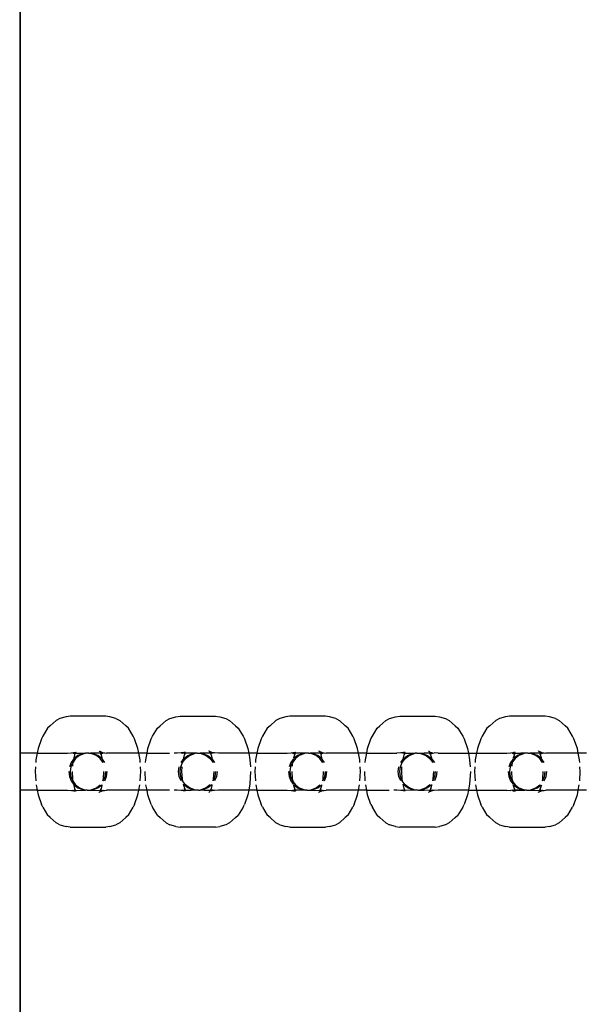
# Model space of a CAD drawing. Extents: x -337 to 393, y -643 to 597.
# Drawn here: x 175 to 184, y -383 to -366 of the extents above; entities that cross this region are included whole.
import ezdxf

# ---------------------------------------------------------------- set-up
doc = ezdxf.new("R2010")
doc.units = 0
doc.layers.get('0').update_dxf_attribs({"linetype": 'CONTINUOUS'})

msp = doc.modelspace()

# ---------------------------------------------------------------- linework, layer by layer
for p, q in [((174.693, -288.355), (174.693, -378.72)), ((174.701, -288.355), (174.701, -378.72)), ((175.488, -378.098), (175.384, -378.128)), ((175.56, -378.088), (175.488, -378.098)), ((176.168, -378.088), (175.56, -378.088)), ((176.241, -378.098), (176.168, -378.088)), ((176.345, -378.128), (176.241, -378.098)), ((177.269, -378.128), (177.372, -378.098)), ((177.372, -378.098), (177.445, -378.088)), ((177.445, -378.088), (178.053, -378.088)), ((178.053, -378.088), (178.125, -378.098)), ((178.125, -378.098), (178.229, -378.128)), ((179.257, -378.098), (179.153, -378.128)), ((179.329, -378.088), (179.257, -378.098)), ((179.937, -378.088), (179.329, -378.088)), ((180.01, -378.098), (179.937, -378.088)), ((180.114, -378.128), (180.01, -378.098)), ((181.037, -378.128), (181.141, -378.098)), ((181.141, -378.098), (181.214, -378.088)), ((181.214, -378.088), (181.822, -378.088)), ((181.822, -378.088), (181.894, -378.098)), ((181.894, -378.098), (181.998, -378.128)), ((183.026, -378.098), (182.922, -378.128)), ((183.098, -378.088), (183.026, -378.098)), ((183.706, -378.088), (183.098, -378.088)), ((183.779, -378.098), (183.706, -378.088)), ((183.882, -378.128), (183.779, -378.098)), ((175.218, -378.249), (175.172, -378.293)), ((175.32, -378.158), (175.218, -378.249)), ((175.384, -378.128), (175.32, -378.158)), ((176.345, -378.128), (176.409, -378.158)), ((176.511, -378.249), (176.409, -378.158)), ((176.557, -378.293), (176.511, -378.249)), ((177.056, -378.293), (177.103, -378.249)), ((177.103, -378.249), (177.205, -378.158)), ((177.205, -378.158), (177.269, -378.128)), ((178.229, -378.128), (178.293, -378.158)), ((178.293, -378.158), (178.395, -378.249)), ((178.395, -378.249), (178.442, -378.293)), ((178.987, -378.249), (178.941, -378.293)), ((179.089, -378.158), (178.987, -378.249)), ((179.153, -378.128), (179.089, -378.158)), ((180.114, -378.128), (180.178, -378.158)), ((180.279, -378.249), (180.178, -378.158)), ((180.326, -378.293), (180.279, -378.249)), ((180.825, -378.293), (180.872, -378.249)), ((180.872, -378.249), (180.973, -378.158)), ((180.973, -378.158), (181.037, -378.128)), ((181.998, -378.128), (182.062, -378.158)), ((182.062, -378.158), (182.164, -378.249)), ((182.164, -378.249), (182.21, -378.293)), ((182.756, -378.249), (182.709, -378.293)), ((182.858, -378.158), (182.756, -378.249)), ((182.922, -378.128), (182.858, -378.158)), ((183.882, -378.128), (183.946, -378.158)), ((184.048, -378.249), (183.946, -378.158)), ((184.095, -378.293), (184.048, -378.249)), ((175.089, -378.43), (175.066, -378.476)), ((175.172, -378.293), (175.089, -378.43)), ((176.64, -378.43), (176.557, -378.293)), ((176.663, -378.476), (176.64, -378.43)), ((176.951, -378.476), (176.974, -378.43)), ((176.974, -378.43), (177.056, -378.293)), ((178.442, -378.293), (178.524, -378.43)), ((178.524, -378.43), (178.547, -378.476)), ((178.858, -378.43), (178.835, -378.476)), ((178.941, -378.293), (178.858, -378.43)), ((180.408, -378.43), (180.326, -378.293)), ((180.432, -378.476), (180.408, -378.43)), ((180.719, -378.476), (180.743, -378.43)), ((180.743, -378.43), (180.825, -378.293)), ((182.21, -378.293), (182.293, -378.43)), ((182.293, -378.43), (182.316, -378.476)), ((182.627, -378.43), (182.604, -378.476)), ((182.709, -378.293), (182.627, -378.43)), ((184.177, -378.43), (184.095, -378.293)), ((184.2, -378.476), (184.177, -378.43)), ((175.066, -378.476), (175.008, -378.641)), ((176.721, -378.641), (176.663, -378.476)), ((176.892, -378.641), (176.951, -378.476)), ((178.547, -378.476), (178.606, -378.641)), ((178.835, -378.476), (178.777, -378.641)), ((180.49, -378.641), (180.432, -378.476)), ((180.661, -378.641), (180.719, -378.476)), ((182.316, -378.476), (182.374, -378.641)), ((182.604, -378.476), (182.545, -378.641)), ((184.259, -378.641), (184.2, -378.476)), ((174.693, -378.72), (174.701, -378.72)), ((174.693, -378.72), (174.693, -379.355)), ((174.701, -378.72), (174.701, -379.355)), ((174.992, -378.72), (174.701, -378.72)), ((174.992, -378.72), (174.971, -378.832)), ((175.008, -378.641), (174.992, -378.72)), ((174.992, -378.72), (175.511, -378.72)), ((175.511, -378.72), (175.58, -378.717)), ((175.58, -378.717), (175.623, -378.711)), ((175.603, -378.72), (175.58, -378.717)), ((175.603, -378.72), (175.61, -378.717)), ((175.603, -378.72), (175.627, -378.726)), ((175.61, -378.717), (175.614, -378.717)), ((175.614, -378.717), (175.623, -378.711)), ((175.634, -378.747), (175.622, -378.799)), ((175.623, -378.711), (175.632, -378.707)), ((175.631, -378.723), (175.627, -378.726)), ((175.693, -378.762), (175.627, -378.813)), ((175.631, -378.723), (175.637, -378.717)), ((175.632, -378.707), (175.649, -378.707)), ((175.647, -378.72), (175.634, -378.747)), ((175.649, -378.707), (175.637, -378.717)), ((175.637, -378.717), (175.647, -378.72)), ((175.647, -378.717), (175.652, -378.707)), ((175.652, -378.717), (175.647, -378.72)), ((175.647, -378.72), (175.647, -378.717)), ((175.652, -378.717), (175.647, -378.717)), ((175.647, -378.72), (175.65, -378.721)), ((175.652, -378.707), (175.649, -378.707)), ((175.65, -378.721), (175.753, -378.72)), ((175.659, -378.707), (175.652, -378.717)), ((175.655, -378.707), (175.652, -378.717)), ((175.719, -378.762), (175.653, -378.813)), ((175.769, -378.731), (175.693, -378.762)), ((175.796, -378.731), (175.719, -378.762)), ((175.753, -378.72), (175.823, -378.72)), ((175.796, -378.731), (175.769, -378.731)), ((175.823, -378.72), (175.796, -378.731)), ((175.851, -378.72), (175.823, -378.72)), ((175.864, -378.722), (175.851, -378.72)), ((175.878, -378.72), (175.864, -378.722)), ((175.878, -378.72), (175.906, -378.72)), ((175.96, -378.731), (175.906, -378.72)), ((175.933, -378.731), (175.906, -378.72)), ((176.082, -378.72), (175.906, -378.72)), ((176.01, -378.762), (175.933, -378.731)), ((176.036, -378.762), (175.96, -378.731)), ((176.075, -378.813), (176.01, -378.762)), ((176.102, -378.813), (176.036, -378.762)), ((176.055, -378.682), (176.061, -378.69)), ((176.067, -378.693), (176.061, -378.69)), ((176.069, -378.696), (176.067, -378.693)), ((176.071, -378.697), (176.067, -378.693)), ((176.106, -378.711), (176.071, -378.694)), ((176.071, -378.697), (176.071, -378.701)), ((176.077, -378.707), (176.071, -378.701)), ((176.077, -378.707), (176.082, -378.707)), ((176.077, -378.717), (176.077, -378.707)), ((176.082, -378.72), (176.077, -378.717)), ((176.082, -378.707), (176.106, -378.711)), ((176.093, -378.717), (176.082, -378.707)), ((176.082, -378.72), (176.093, -378.717)), ((176.095, -378.747), (176.082, -378.72)), ((176.093, -378.717), (176.096, -378.72)), ((176.107, -378.799), (176.095, -378.747)), ((176.096, -378.72), (176.098, -378.723)), ((176.102, -378.726), (176.098, -378.723)), ((176.102, -378.726), (176.126, -378.72)), ((176.106, -378.711), (176.149, -378.717)), ((176.115, -378.717), (176.106, -378.711)), ((176.119, -378.717), (176.115, -378.717)), ((176.126, -378.72), (176.119, -378.717)), ((176.149, -378.717), (176.126, -378.72)), ((176.149, -378.717), (176.183, -378.72)), ((176.737, -378.72), (176.183, -378.72)), ((176.737, -378.72), (176.721, -378.641)), ((176.758, -378.832), (176.737, -378.72)), ((176.877, -378.72), (176.737, -378.72)), ((176.855, -378.832), (176.877, -378.72)), ((176.877, -378.72), (176.892, -378.641)), ((176.877, -378.72), (177.264, -378.72)), ((177.396, -378.72), (177.341, -378.72)), ((177.464, -378.717), (177.396, -378.72)), ((177.508, -378.711), (177.464, -378.717)), ((177.464, -378.717), (177.488, -378.72)), ((177.488, -378.72), (177.494, -378.717)), ((177.512, -378.726), (177.488, -378.72)), ((177.494, -378.717), (177.499, -378.717)), ((177.499, -378.717), (177.508, -378.711)), ((177.507, -378.799), (177.519, -378.747)), ((177.517, -378.707), (177.508, -378.711)), ((177.511, -378.813), (177.577, -378.762)), ((177.512, -378.726), (177.515, -378.723)), ((177.515, -378.723), (177.521, -378.717)), ((177.533, -378.707), (177.517, -378.707)), ((177.531, -378.72), (177.519, -378.747)), ((177.521, -378.717), (177.533, -378.707)), ((177.531, -378.72), (177.521, -378.717)), ((177.531, -378.72), (177.536, -378.717)), ((177.535, -378.72), (177.531, -378.72)), ((177.537, -378.707), (177.533, -378.707)), ((177.535, -378.72), (177.536, -378.717)), ((177.707, -378.72), (177.535, -378.72)), ((177.536, -378.717), (177.54, -378.707)), ((177.536, -378.717), (177.543, -378.707)), ((177.538, -378.813), (177.604, -378.762)), ((177.577, -378.762), (177.653, -378.731)), ((177.604, -378.762), (177.68, -378.731)), ((177.653, -378.731), (177.68, -378.731)), ((177.68, -378.731), (177.707, -378.72)), ((177.736, -378.72), (177.707, -378.72)), ((177.736, -378.72), (177.749, -378.722)), ((177.749, -378.722), (177.762, -378.72)), ((177.762, -378.72), (177.791, -378.72)), ((177.791, -378.72), (177.818, -378.731)), ((177.86, -378.72), (177.791, -378.72)), ((177.818, -378.731), (177.894, -378.762)), ((177.818, -378.731), (177.844, -378.731)), ((177.844, -378.731), (177.921, -378.762)), ((177.963, -378.721), (177.86, -378.72)), ((177.894, -378.762), (177.96, -378.813)), ((177.921, -378.762), (177.987, -378.813)), ((177.946, -378.69), (177.94, -378.682)), ((177.951, -378.692), (177.946, -378.69)), ((177.951, -378.692), (177.953, -378.696)), ((177.951, -378.692), (177.956, -378.694)), ((177.99, -378.711), (177.956, -378.694)), ((177.956, -378.694), (177.956, -378.701)), ((177.956, -378.701), (177.956, -378.697)), ((177.956, -378.701), (177.961, -378.707)), ((177.961, -378.707), (177.962, -378.717)), ((177.961, -378.707), (177.968, -378.708)), ((177.962, -378.717), (177.967, -378.72)), ((177.967, -378.72), (177.963, -378.721)), ((177.976, -378.717), (177.967, -378.72)), ((177.979, -378.747), (177.967, -378.72)), ((177.968, -378.708), (177.976, -378.717)), ((177.968, -378.708), (177.99, -378.711)), ((177.976, -378.717), (177.983, -378.723)), ((177.979, -378.747), (177.991, -378.799)), ((177.983, -378.723), (177.986, -378.726)), ((178.01, -378.72), (177.986, -378.726)), ((177.999, -378.717), (177.99, -378.711)), ((178.034, -378.717), (177.99, -378.711)), ((178.003, -378.717), (177.999, -378.717)), ((178.01, -378.72), (178.003, -378.717)), ((178.034, -378.717), (178.01, -378.72)), ((178.102, -378.72), (178.034, -378.717)), ((178.621, -378.72), (178.102, -378.72)), ((178.606, -378.641), (178.621, -378.72)), ((178.621, -378.72), (178.642, -378.832)), ((178.761, -378.72), (178.621, -378.72)), ((178.761, -378.72), (178.74, -378.832)), ((178.777, -378.641), (178.761, -378.72)), ((178.761, -378.72), (179.28, -378.72)), ((179.28, -378.72), (179.348, -378.717)), ((179.348, -378.717), (179.392, -378.711)), ((179.372, -378.72), (179.348, -378.717)), ((179.379, -378.717), (179.372, -378.72)), ((179.372, -378.72), (179.396, -378.726)), ((179.383, -378.717), (179.379, -378.717)), ((179.392, -378.711), (179.383, -378.717)), ((179.419, -378.72), (179.391, -378.799)), ((179.392, -378.711), (179.401, -378.707)), ((179.399, -378.723), (179.396, -378.726)), ((179.461, -378.762), (179.396, -378.813)), ((179.403, -378.72), (179.399, -378.723)), ((179.401, -378.707), (179.418, -378.707)), ((179.405, -378.717), (179.403, -378.72)), ((179.419, -378.72), (179.403, -378.747)), ((179.419, -378.72), (179.403, -378.72)), ((179.418, -378.707), (179.405, -378.717)), ((179.418, -378.707), (179.421, -378.707)), ((179.421, -378.717), (179.419, -378.72)), ((179.592, -378.72), (179.419, -378.72)), ((179.428, -378.707), (179.421, -378.717)), ((179.421, -378.717), (179.421, -378.707)), ((179.424, -378.707), (179.421, -378.717)), ((179.488, -378.762), (179.422, -378.813)), ((179.538, -378.731), (179.461, -378.762)), ((179.565, -378.731), (179.488, -378.762)), ((179.565, -378.731), (179.538, -378.731)), ((179.592, -378.72), (179.565, -378.731)), ((179.62, -378.72), (179.592, -378.72)), ((179.633, -378.722), (179.62, -378.72)), ((179.647, -378.72), (179.633, -378.722)), ((179.647, -378.72), (179.675, -378.72)), ((179.702, -378.731), (179.675, -378.72)), ((179.851, -378.72), (179.675, -378.72)), ((179.779, -378.762), (179.702, -378.731)), ((179.729, -378.731), (179.702, -378.731)), ((179.805, -378.762), (179.729, -378.731)), ((179.844, -378.813), (179.779, -378.762)), ((179.871, -378.813), (179.805, -378.762)), ((179.83, -378.69), (179.824, -378.682)), ((179.834, -378.692), (179.83, -378.69)), ((179.84, -378.701), (179.834, -378.692)), ((179.874, -378.711), (179.834, -378.692)), ((179.84, -378.701), (179.846, -378.707)), ((179.846, -378.707), (179.845, -378.717)), ((179.845, -378.717), (179.851, -378.72)), ((179.846, -378.707), (179.851, -378.707)), ((179.851, -378.707), (179.874, -378.711)), ((179.862, -378.717), (179.851, -378.707)), ((179.851, -378.72), (179.862, -378.717)), ((179.851, -378.72), (179.863, -378.747)), ((179.862, -378.717), (179.864, -378.72)), ((179.875, -378.799), (179.863, -378.747)), ((179.864, -378.72), (179.867, -378.723)), ((179.871, -378.726), (179.867, -378.723)), ((179.871, -378.726), (179.894, -378.72)), ((179.874, -378.711), (179.918, -378.717)), ((179.883, -378.717), (179.874, -378.711)), ((179.888, -378.717), (179.883, -378.717)), ((179.894, -378.72), (179.888, -378.717)), ((179.894, -378.72), (179.918, -378.717)), ((179.918, -378.717), (179.952, -378.72)), ((180.505, -378.72), (179.952, -378.72)), ((180.505, -378.72), (180.49, -378.641)), ((180.527, -378.832), (180.505, -378.72)), ((180.646, -378.72), (180.505, -378.72)), ((180.624, -378.832), (180.646, -378.72)), ((180.646, -378.72), (180.661, -378.641)), ((180.646, -378.72), (181.164, -378.72)), ((181.233, -378.717), (181.164, -378.72)), ((181.277, -378.711), (181.233, -378.717)), ((181.257, -378.72), (181.233, -378.717)), ((181.257, -378.72), (181.263, -378.717)), ((181.28, -378.726), (181.257, -378.72)), ((181.263, -378.717), (181.268, -378.717)), ((181.268, -378.717), (181.277, -378.711)), ((181.276, -378.799), (181.288, -378.747)), ((181.286, -378.707), (181.277, -378.711)), ((181.28, -378.726), (181.284, -378.723)), ((181.28, -378.813), (181.346, -378.762)), ((181.284, -378.723), (181.29, -378.717)), ((181.299, -378.708), (181.286, -378.707)), ((181.3, -378.72), (181.288, -378.747)), ((181.29, -378.717), (181.299, -378.708)), ((181.3, -378.72), (181.29, -378.717)), ((181.305, -378.707), (181.299, -378.708)), ((181.299, -378.708), (181.301, -378.707)), ((181.3, -378.72), (181.301, -378.717)), ((181.304, -378.72), (181.3, -378.72)), ((181.301, -378.717), (181.309, -378.707)), ((181.305, -378.707), (181.301, -378.717)), ((181.304, -378.72), (181.305, -378.717)), ((181.304, -378.72), (181.476, -378.72)), ((181.305, -378.717), (181.312, -378.707)), ((181.307, -378.813), (181.372, -378.762)), ((181.346, -378.762), (181.422, -378.731)), ((181.372, -378.762), (181.449, -378.731)), ((181.422, -378.731), (181.449, -378.731)), ((181.449, -378.731), (181.476, -378.72)), ((181.504, -378.72), (181.476, -378.72)), ((181.504, -378.72), (181.518, -378.722)), ((181.518, -378.722), (181.531, -378.72)), ((181.531, -378.72), (181.559, -378.72)), ((181.559, -378.72), (181.586, -378.731)), ((181.559, -378.72), (181.629, -378.72)), ((181.586, -378.731), (181.663, -378.762)), ((181.586, -378.731), (181.613, -378.731)), ((181.613, -378.731), (181.69, -378.762)), ((181.629, -378.72), (181.73, -378.717)), ((181.731, -378.72), (181.629, -378.72)), ((181.663, -378.762), (181.729, -378.813)), ((181.69, -378.762), (181.755, -378.813)), ((181.708, -378.682), (181.72, -378.693)), ((181.72, -378.693), (181.725, -378.701)), ((181.725, -378.701), (181.73, -378.707)), ((181.735, -378.708), (181.73, -378.707)), ((181.73, -378.707), (181.73, -378.717)), ((181.73, -378.717), (181.731, -378.72)), ((181.731, -378.72), (181.76, -378.799)), ((181.748, -378.747), (181.731, -378.72)), ((181.731, -378.72), (181.735, -378.72)), ((181.733, -378.717), (181.735, -378.72)), ((181.735, -378.708), (181.758, -378.711)), ((181.735, -378.708), (181.745, -378.717)), ((181.745, -378.717), (181.735, -378.72)), ((181.752, -378.723), (181.745, -378.717)), ((181.752, -378.723), (181.755, -378.726)), ((181.755, -378.726), (181.779, -378.72)), ((181.758, -378.711), (181.768, -378.717)), ((181.768, -378.717), (181.772, -378.717)), ((181.772, -378.717), (181.779, -378.72)), ((181.779, -378.72), (181.803, -378.717)), ((181.871, -378.72), (181.803, -378.717)), ((181.871, -378.72), (182.39, -378.72)), ((182.374, -378.641), (182.39, -378.72)), ((182.39, -378.72), (182.411, -378.832)), ((182.39, -378.72), (182.53, -378.72)), ((182.53, -378.72), (182.509, -378.832)), ((182.545, -378.641), (182.53, -378.72)), ((182.53, -378.72), (183.049, -378.72)), ((183.049, -378.72), (183.117, -378.717)), ((183.141, -378.72), (183.117, -378.717)), ((183.141, -378.72), (183.148, -378.717)), ((183.141, -378.72), (183.165, -378.726)), ((183.148, -378.717), (183.153, -378.717)), ((183.153, -378.717), (183.16, -378.711)), ((183.16, -378.711), (183.17, -378.707)), ((183.186, -378.723), (183.16, -378.799)), ((183.23, -378.762), (183.164, -378.813)), ((183.168, -378.723), (183.165, -378.726)), ((183.171, -378.72), (183.168, -378.723)), ((183.182, -378.709), (183.17, -378.707)), ((183.174, -378.717), (183.171, -378.72)), ((183.186, -378.723), (183.172, -378.747)), ((183.182, -378.709), (183.174, -378.717)), ((183.174, -378.717), (183.184, -378.72)), ((183.185, -378.707), (183.182, -378.709)), ((183.184, -378.72), (183.188, -378.72)), ((183.186, -378.723), (183.184, -378.72)), ((183.192, -378.707), (183.185, -378.707)), ((183.188, -378.72), (183.186, -378.723)), ((183.291, -378.72), (183.186, -378.723)), ((183.19, -378.717), (183.188, -378.72)), ((183.188, -378.72), (183.291, -378.72)), ((183.197, -378.707), (183.19, -378.717)), ((183.19, -378.717), (183.192, -378.707)), ((183.257, -378.762), (183.191, -378.813)), ((183.307, -378.731), (183.23, -378.762)), ((183.333, -378.731), (183.257, -378.762)), ((183.36, -378.72), (183.291, -378.72)), ((183.333, -378.731), (183.307, -378.731)), ((183.36, -378.72), (183.333, -378.731)), ((183.389, -378.72), (183.36, -378.72)), ((183.402, -378.722), (183.389, -378.72)), ((183.415, -378.72), (183.402, -378.722)), ((183.415, -378.72), (183.444, -378.72)), ((183.471, -378.731), (183.444, -378.72)), ((183.616, -378.72), (183.444, -378.72)), ((183.547, -378.762), (183.471, -378.731)), ((183.498, -378.731), (183.471, -378.731)), ((183.574, -378.762), (183.498, -378.731)), ((183.613, -378.813), (183.547, -378.762)), ((183.64, -378.813), (183.574, -378.762)), ((183.599, -378.69), (183.593, -378.682)), ((183.603, -378.692), (183.599, -378.69)), ((183.643, -378.711), (183.603, -378.692)), ((183.609, -378.701), (183.603, -378.692)), ((183.609, -378.701), (183.614, -378.707)), ((183.614, -378.707), (183.62, -378.707)), ((183.614, -378.707), (183.614, -378.717)), ((183.614, -378.717), (183.616, -378.72)), ((183.616, -378.72), (183.632, -378.747)), ((183.644, -378.799), (183.616, -378.72)), ((183.616, -378.72), (183.633, -378.72)), ((183.62, -378.707), (183.643, -378.711)), ((183.63, -378.717), (183.62, -378.707)), ((183.633, -378.72), (183.63, -378.717)), ((183.636, -378.723), (183.633, -378.72)), ((183.639, -378.726), (183.636, -378.723)), ((183.639, -378.726), (183.663, -378.72)), ((183.643, -378.711), (183.687, -378.717)), ((183.652, -378.717), (183.643, -378.711)), ((183.657, -378.717), (183.652, -378.717)), ((183.663, -378.72), (183.657, -378.717)), ((183.663, -378.72), (183.687, -378.717)), ((183.687, -378.717), (183.721, -378.72)), ((184.274, -378.72), (183.721, -378.72)), ((184.274, -378.72), (184.259, -378.641)), ((184.296, -378.832), (184.274, -378.72)), ((184.414, -378.72), (184.274, -378.72)), ((174.971, -378.832), (174.968, -378.879)), ((175.576, -378.879), (175.545, -378.955)), ((175.603, -378.879), (175.571, -378.955)), ((175.617, -378.825), (175.576, -378.879)), ((175.6, -378.914), (175.599, -378.942)), ((175.603, -378.879), (175.6, -378.914)), ((175.609, -378.872), (175.603, -378.879)), ((175.653, -378.813), (175.609, -378.872)), ((175.617, -378.825), (175.609, -378.872)), ((175.622, -378.799), (175.617, -378.825)), ((175.627, -378.813), (175.617, -378.825)), ((176.12, -378.872), (176.075, -378.813)), ((176.112, -378.825), (176.102, -378.813)), ((176.112, -378.825), (176.107, -378.799)), ((176.153, -378.879), (176.112, -378.825)), ((176.12, -378.872), (176.112, -378.825)), ((176.126, -378.879), (176.12, -378.872)), ((176.122, -378.879), (176.12, -378.872)), ((176.761, -378.879), (176.758, -378.832)), ((176.852, -378.879), (176.855, -378.832)), ((177.456, -378.955), (177.487, -378.879)), ((177.461, -378.879), (177.502, -378.825)), ((177.487, -378.879), (177.493, -378.872)), ((177.492, -378.879), (177.493, -378.872)), ((177.493, -378.872), (177.538, -378.813)), ((177.493, -378.872), (177.502, -378.825)), ((177.502, -378.825), (177.507, -378.799)), ((177.502, -378.825), (177.511, -378.813)), ((177.96, -378.813), (178.005, -378.872)), ((177.987, -378.813), (177.996, -378.825)), ((177.991, -378.799), (177.996, -378.825)), ((177.996, -378.825), (178.037, -378.879)), ((177.996, -378.825), (178.005, -378.872)), ((178.005, -378.872), (178.01, -378.879)), ((178.005, -378.872), (178.006, -378.879)), ((178.642, -378.832), (178.65, -378.955)), ((178.74, -378.832), (178.737, -378.879)), ((179.345, -378.879), (179.314, -378.955)), ((179.372, -378.879), (179.34, -378.955)), ((179.387, -378.821), (179.345, -378.879)), ((179.369, -378.914), (179.367, -378.942)), ((179.372, -378.879), (179.369, -378.914)), ((179.377, -378.872), (179.372, -378.879)), ((179.422, -378.813), (179.377, -378.872)), ((179.387, -378.821), (179.377, -378.872)), ((179.391, -378.799), (179.389, -378.813)), ((179.889, -378.872), (179.844, -378.813)), ((179.88, -378.825), (179.871, -378.813)), ((179.88, -378.825), (179.875, -378.799)), ((179.921, -378.879), (179.88, -378.825)), ((179.889, -378.872), (179.88, -378.825)), ((179.895, -378.879), (179.889, -378.872)), ((179.891, -378.879), (179.889, -378.872)), ((180.53, -378.879), (180.527, -378.832)), ((180.621, -378.879), (180.624, -378.832)), ((181.225, -378.955), (181.256, -378.879)), ((181.23, -378.879), (181.271, -378.825)), ((181.256, -378.879), (181.262, -378.872)), ((181.26, -378.879), (181.262, -378.872)), ((181.262, -378.872), (181.307, -378.813)), ((181.262, -378.872), (181.271, -378.825)), ((181.271, -378.825), (181.276, -378.799)), ((181.271, -378.825), (181.28, -378.813)), ((181.729, -378.813), (181.774, -378.872)), ((181.755, -378.813), (181.765, -378.825)), ((181.76, -378.799), (181.765, -378.825)), ((181.765, -378.825), (181.806, -378.879)), ((181.765, -378.825), (181.774, -378.872)), ((181.774, -378.872), (181.779, -378.879)), ((181.774, -378.872), (181.775, -378.879)), ((182.411, -378.832), (182.419, -378.955)), ((182.509, -378.832), (182.506, -378.879)), ((183.114, -378.879), (183.082, -378.955)), ((183.141, -378.879), (183.109, -378.955)), ((183.157, -378.823), (183.114, -378.879)), ((183.138, -378.914), (183.136, -378.942)), ((183.147, -378.871), (183.138, -378.914)), ((183.147, -378.871), (183.141, -378.879)), ((183.191, -378.813), (183.147, -378.871)), ((183.157, -378.823), (183.147, -378.871)), ((183.16, -378.799), (183.157, -378.813)), ((183.658, -378.872), (183.613, -378.813)), ((183.649, -378.825), (183.64, -378.813)), ((183.649, -378.825), (183.644, -378.799)), ((183.69, -378.879), (183.649, -378.825)), ((183.658, -378.872), (183.649, -378.825)), ((183.664, -378.879), (183.658, -378.872)), ((183.659, -378.879), (183.658, -378.872)), ((184.299, -378.879), (184.296, -378.832)), ((174.963, -378.955), (174.958, -379.037)), ((174.958, -379.037), (174.968, -379.196)), ((175.534, -379.037), (175.545, -379.12)), ((175.571, -378.955), (175.561, -379.037)), ((175.561, -379.037), (175.571, -379.12)), ((175.593, -379.037), (175.6, -379.161)), ((176.129, -379.161), (176.136, -379.037)), ((176.158, -379.12), (176.168, -379.037)), ((176.184, -379.12), (176.195, -379.037)), ((176.761, -379.196), (176.771, -379.037)), ((176.771, -379.037), (176.766, -378.955)), ((176.852, -379.196), (176.843, -379.037)), ((177.418, -379.037), (177.429, -378.955)), ((177.429, -379.12), (177.418, -379.037)), ((177.445, -379.037), (177.456, -378.955)), ((177.456, -379.12), (177.445, -379.037)), ((177.477, -379.037), (177.482, -378.955)), ((177.485, -379.161), (177.477, -379.037)), ((178.021, -379.037), (178.013, -379.161)), ((178.053, -379.037), (178.042, -379.12)), ((178.079, -379.037), (178.069, -379.12)), ((178.655, -379.037), (178.642, -379.243)), ((178.732, -378.955), (178.727, -379.037)), ((178.727, -379.037), (178.737, -379.196)), ((179.303, -379.037), (179.314, -379.12)), ((179.34, -378.955), (179.329, -379.037)), ((179.329, -379.037), (179.34, -379.12)), ((179.362, -379.037), (179.369, -379.161)), ((179.897, -379.161), (179.905, -379.037)), ((179.926, -379.12), (179.937, -379.037)), ((179.953, -379.12), (179.964, -379.037)), ((180.53, -379.196), (180.539, -379.037)), ((180.539, -379.037), (180.534, -378.955)), ((180.621, -379.196), (180.612, -379.037)), ((181.187, -379.037), (181.198, -378.955)), ((181.198, -379.12), (181.187, -379.037)), ((181.214, -379.037), (181.225, -378.955)), ((181.225, -379.12), (181.214, -379.037)), ((181.246, -379.037), (181.251, -378.955)), ((181.254, -379.161), (181.246, -379.037)), ((181.789, -379.037), (181.782, -379.161)), ((181.822, -379.037), (181.811, -379.12)), ((181.848, -379.037), (181.837, -379.12)), ((182.424, -379.037), (182.411, -379.243)), ((182.501, -378.955), (182.496, -379.037)), ((182.496, -379.037), (182.506, -379.196)), ((183.072, -379.037), (183.082, -379.12)), ((183.109, -378.955), (183.098, -379.037)), ((183.098, -379.037), (183.109, -379.12)), ((183.13, -379.037), (183.138, -379.161)), ((183.666, -379.161), (183.674, -379.037)), ((183.695, -379.12), (183.706, -379.037)), ((183.722, -379.12), (183.733, -379.037)), ((184.299, -379.196), (184.308, -379.037)), ((184.308, -379.037), (184.303, -378.955)), ((174.975, -379.262), (174.992, -379.355)), ((175.545, -379.12), (175.576, -379.196)), ((175.571, -379.12), (175.603, -379.196)), ((175.576, -379.196), (175.617, -379.25)), ((175.6, -379.161), (175.603, -379.196)), ((175.603, -379.196), (175.609, -379.203)), ((175.609, -379.203), (175.653, -379.262)), ((175.609, -379.203), (175.617, -379.25)), ((175.617, -379.25), (175.627, -379.262)), ((175.617, -379.25), (175.622, -379.276)), ((175.622, -379.276), (175.634, -379.328)), ((175.627, -379.262), (175.693, -379.312)), ((175.653, -379.262), (175.719, -379.312)), ((176.01, -379.312), (176.075, -379.262)), ((176.036, -379.312), (176.102, -379.262)), ((176.095, -379.328), (176.107, -379.276)), ((176.107, -379.276), (176.109, -379.262)), ((176.122, -379.196), (176.129, -379.161)), ((176.126, -379.196), (176.158, -379.12)), ((176.153, -379.196), (176.184, -379.12)), ((176.737, -379.355), (176.754, -379.262)), ((176.877, -379.355), (176.859, -379.262)), ((177.461, -379.196), (177.429, -379.12)), ((177.487, -379.196), (177.456, -379.12)), ((177.492, -379.196), (177.485, -379.161)), ((177.538, -379.262), (177.487, -379.196)), ((177.511, -379.262), (177.503, -379.252)), ((177.507, -379.276), (177.503, -379.252)), ((177.535, -379.355), (177.507, -379.276)), ((177.577, -379.312), (177.511, -379.262)), ((177.604, -379.312), (177.538, -379.262)), ((177.96, -379.262), (177.894, -379.312)), ((177.987, -379.262), (177.921, -379.312)), ((177.991, -379.276), (177.979, -379.328)), ((177.994, -379.262), (177.991, -379.276)), ((178.013, -379.161), (178.006, -379.196)), ((178.042, -379.12), (178.01, -379.196)), ((178.069, -379.12), (178.037, -379.196)), ((178.642, -379.243), (178.621, -379.355)), ((178.743, -379.262), (178.761, -379.355)), ((179.314, -379.12), (179.345, -379.196)), ((179.34, -379.12), (179.372, -379.196)), ((179.345, -379.196), (179.387, -379.254)), ((179.369, -379.161), (179.376, -379.196)), ((179.372, -379.196), (179.377, -379.203)), ((179.377, -379.203), (179.387, -379.254)), ((179.377, -379.203), (179.422, -379.262)), ((179.389, -379.262), (179.391, -379.276)), ((179.391, -379.276), (179.419, -379.355)), ((179.396, -379.262), (179.461, -379.312)), ((179.422, -379.262), (179.488, -379.312)), ((179.779, -379.312), (179.844, -379.262)), ((179.805, -379.312), (179.871, -379.262)), ((179.847, -379.355), (179.875, -379.276)), ((179.875, -379.276), (179.878, -379.262)), ((179.891, -379.196), (179.897, -379.161)), ((179.895, -379.196), (179.926, -379.12)), ((179.921, -379.196), (179.953, -379.12)), ((180.505, -379.355), (180.523, -379.262)), ((180.646, -379.355), (180.628, -379.262)), ((181.23, -379.196), (181.198, -379.12)), ((181.256, -379.196), (181.225, -379.12)), ((181.26, -379.196), (181.254, -379.161)), ((181.307, -379.262), (181.256, -379.196)), ((181.28, -379.262), (181.272, -379.252)), ((181.276, -379.276), (181.272, -379.252)), ((181.288, -379.328), (181.276, -379.276)), ((181.346, -379.312), (181.28, -379.262)), ((181.372, -379.312), (181.307, -379.262)), ((181.729, -379.262), (181.663, -379.312)), ((181.755, -379.262), (181.69, -379.312)), ((181.76, -379.276), (181.732, -379.354)), ((181.762, -379.262), (181.76, -379.276)), ((181.782, -379.161), (181.775, -379.196)), ((181.811, -379.12), (181.779, -379.196)), ((181.837, -379.12), (181.806, -379.196)), ((182.411, -379.243), (182.39, -379.355)), ((182.512, -379.262), (182.53, -379.355)), ((183.082, -379.12), (183.114, -379.196)), ((183.109, -379.12), (183.141, -379.196)), ((183.114, -379.196), (183.157, -379.252)), ((183.138, -379.161), (183.145, -379.196)), ((183.141, -379.196), (183.146, -379.203)), ((183.146, -379.203), (183.157, -379.252)), ((183.146, -379.203), (183.191, -379.262)), ((183.157, -379.262), (183.16, -379.276)), ((183.16, -379.276), (183.188, -379.355)), ((183.164, -379.262), (183.23, -379.312)), ((183.191, -379.262), (183.257, -379.312)), ((183.547, -379.312), (183.613, -379.262)), ((183.574, -379.312), (183.64, -379.262)), ((183.616, -379.355), (183.644, -379.276)), ((183.644, -379.276), (183.647, -379.262)), ((183.659, -379.196), (183.666, -379.161)), ((183.664, -379.196), (183.695, -379.12)), ((183.69, -379.196), (183.722, -379.12)), ((184.274, -379.355), (184.292, -379.262)), ((174.693, -379.355), (174.701, -379.355)), ((174.693, -379.355), (174.693, -476.795)), ((174.701, -379.355), (174.701, -476.795)), ((174.992, -379.355), (174.701, -379.355)), ((174.992, -379.355), (175.008, -379.434)), ((174.992, -379.355), (175.511, -379.355)), ((175.008, -379.434), (175.066, -379.599)), ((175.511, -379.355), (175.58, -379.358)), ((175.58, -379.358), (175.603, -379.355)), ((175.58, -379.358), (175.623, -379.364)), ((175.603, -379.355), (175.61, -379.358)), ((175.61, -379.358), (175.614, -379.358)), ((175.614, -379.358), (175.631, -379.352)), ((175.614, -379.358), (175.623, -379.364)), ((175.623, -379.364), (175.632, -379.368)), ((175.627, -379.349), (175.631, -379.352)), ((175.631, -379.352), (175.637, -379.358)), ((175.632, -379.368), (175.649, -379.368)), ((175.634, -379.328), (175.647, -379.355)), ((175.637, -379.358), (175.647, -379.355)), ((175.637, -379.358), (175.649, -379.368)), ((175.647, -379.355), (175.652, -379.358)), ((175.649, -379.368), (175.652, -379.368)), ((175.652, -379.358), (175.753, -379.355)), ((175.652, -379.358), (175.655, -379.368)), ((175.652, -379.358), (175.659, -379.368)), ((175.693, -379.312), (175.769, -379.344)), ((175.719, -379.312), (175.796, -379.344)), ((175.753, -379.355), (175.823, -379.355)), ((175.769, -379.344), (175.823, -379.355)), ((175.796, -379.344), (175.823, -379.355)), ((175.851, -379.355), (175.823, -379.355)), ((175.851, -379.355), (175.864, -379.353)), ((175.864, -379.353), (175.878, -379.355)), ((175.878, -379.355), (175.906, -379.355)), ((175.906, -379.355), (175.96, -379.344)), ((175.906, -379.355), (175.933, -379.344)), ((175.906, -379.355), (175.976, -379.355)), ((175.933, -379.344), (176.01, -379.312)), ((175.96, -379.344), (176.036, -379.312)), ((175.976, -379.355), (176.077, -379.358)), ((176.055, -379.393), (176.061, -379.385)), ((176.061, -379.385), (176.065, -379.383)), ((176.065, -379.383), (176.106, -379.364)), ((176.065, -379.383), (176.071, -379.374)), ((176.071, -379.374), (176.077, -379.368)), ((176.077, -379.358), (176.082, -379.355)), ((176.077, -379.368), (176.077, -379.358)), ((176.077, -379.368), (176.082, -379.368)), ((176.082, -379.355), (176.095, -379.328)), ((176.082, -379.355), (176.093, -379.358)), ((176.082, -379.368), (176.093, -379.358)), ((176.082, -379.368), (176.106, -379.364)), ((176.093, -379.358), (176.096, -379.355)), ((176.096, -379.355), (176.098, -379.352)), ((176.096, -379.355), (176.115, -379.358)), ((176.098, -379.352), (176.102, -379.349)), ((176.106, -379.364), (176.149, -379.358)), ((176.106, -379.364), (176.115, -379.358)), ((176.115, -379.358), (176.119, -379.358)), ((176.119, -379.358), (176.126, -379.355)), ((176.126, -379.355), (176.149, -379.358)), ((176.149, -379.358), (176.183, -379.355)), ((176.737, -379.355), (176.183, -379.355)), ((176.663, -379.599), (176.721, -379.434)), ((176.721, -379.434), (176.737, -379.355)), ((176.877, -379.355), (176.737, -379.355)), ((176.892, -379.434), (176.877, -379.355)), ((177.264, -379.355), (176.877, -379.355)), ((176.951, -379.599), (176.892, -379.434)), ((177.396, -379.355), (177.341, -379.355)), ((177.464, -379.358), (177.396, -379.355)), ((177.488, -379.355), (177.464, -379.358)), ((177.508, -379.364), (177.464, -379.358)), ((177.494, -379.358), (177.488, -379.355)), ((177.499, -379.358), (177.494, -379.358)), ((177.499, -379.358), (177.518, -379.355)), ((177.508, -379.364), (177.499, -379.358)), ((177.517, -379.368), (177.508, -379.364)), ((177.515, -379.352), (177.512, -379.349)), ((177.518, -379.355), (177.515, -379.352)), ((177.533, -379.368), (177.517, -379.368)), ((177.521, -379.358), (177.518, -379.355)), ((177.531, -379.355), (177.519, -379.328)), ((177.531, -379.355), (177.521, -379.358)), ((177.533, -379.368), (177.521, -379.358)), ((177.537, -379.358), (177.531, -379.355)), ((177.537, -379.368), (177.533, -379.368)), ((177.535, -379.355), (177.637, -379.355)), ((177.637, -379.355), (177.537, -379.358)), ((177.543, -379.368), (177.537, -379.358)), ((177.653, -379.344), (177.577, -379.312)), ((177.68, -379.344), (177.604, -379.312)), ((177.707, -379.355), (177.637, -379.355)), ((177.707, -379.355), (177.653, -379.344)), ((177.707, -379.355), (177.68, -379.344)), ((177.736, -379.355), (177.707, -379.355)), ((177.749, -379.353), (177.736, -379.355)), ((177.762, -379.355), (177.749, -379.353)), ((177.762, -379.355), (177.791, -379.355)), ((177.818, -379.344), (177.791, -379.355)), ((177.86, -379.355), (177.791, -379.355)), ((177.894, -379.312), (177.818, -379.344)), ((177.844, -379.344), (177.818, -379.344)), ((177.921, -379.312), (177.844, -379.344)), ((177.961, -379.358), (177.86, -379.355)), ((177.86, -379.355), (177.967, -379.355)), ((177.951, -379.382), (177.94, -379.393)), ((177.951, -379.382), (177.956, -379.374)), ((177.961, -379.368), (177.956, -379.374)), ((177.964, -379.358), (177.961, -379.368)), ((177.967, -379.368), (177.961, -379.368)), ((177.967, -379.355), (177.964, -379.358)), ((177.977, -379.358), (177.964, -379.358)), ((177.979, -379.328), (177.967, -379.355)), ((177.977, -379.358), (177.967, -379.355)), ((177.977, -379.358), (177.967, -379.368)), ((177.989, -379.364), (177.967, -379.368)), ((177.98, -379.355), (177.977, -379.358)), ((177.983, -379.352), (177.98, -379.355)), ((177.986, -379.349), (177.983, -379.352)), ((178.01, -379.355), (177.986, -379.349)), ((178.034, -379.358), (177.989, -379.364)), ((177.999, -379.358), (177.989, -379.364)), ((178.003, -379.358), (177.999, -379.358)), ((178.01, -379.355), (178.003, -379.358)), ((178.034, -379.358), (178.01, -379.355)), ((178.102, -379.355), (178.034, -379.358)), ((178.621, -379.355), (178.102, -379.355)), ((178.606, -379.434), (178.547, -379.599)), ((178.621, -379.355), (178.606, -379.434)), ((178.761, -379.355), (178.621, -379.355)), ((178.761, -379.355), (178.777, -379.434)), ((178.761, -379.355), (179.28, -379.355)), ((178.777, -379.434), (178.835, -379.599)), ((179.28, -379.355), (179.348, -379.358)), ((179.348, -379.358), (179.372, -379.355)), ((179.348, -379.358), (179.392, -379.364)), ((179.372, -379.355), (179.379, -379.358)), ((179.379, -379.358), (179.383, -379.358)), ((179.399, -379.352), (179.383, -379.358)), ((179.383, -379.358), (179.392, -379.364)), ((179.383, -379.358), (179.405, -379.358)), ((179.392, -379.364), (179.401, -379.368)), ((179.396, -379.349), (179.399, -379.352)), ((179.399, -379.352), (179.403, -379.355)), ((179.401, -379.368), (179.414, -379.367)), ((179.403, -379.328), (179.419, -379.355)), ((179.403, -379.355), (179.405, -379.358)), ((179.405, -379.358), (179.416, -379.355)), ((179.405, -379.358), (179.414, -379.367)), ((179.405, -379.358), (179.416, -379.358)), ((179.414, -379.367), (179.421, -379.368)), ((179.416, -379.355), (179.419, -379.355)), ((179.416, -379.358), (179.419, -379.355)), ((179.419, -379.355), (179.42, -379.358)), ((179.592, -379.355), (179.419, -379.355)), ((179.42, -379.358), (179.424, -379.368)), ((179.42, -379.358), (179.421, -379.368)), ((179.42, -379.358), (179.428, -379.368)), ((179.461, -379.312), (179.538, -379.344)), ((179.488, -379.312), (179.565, -379.344)), ((179.538, -379.344), (179.592, -379.355)), ((179.565, -379.344), (179.592, -379.355)), ((179.62, -379.355), (179.592, -379.355)), ((179.62, -379.355), (179.633, -379.353)), ((179.633, -379.353), (179.647, -379.355)), ((179.647, -379.355), (179.675, -379.355)), ((179.675, -379.355), (179.729, -379.344)), ((179.675, -379.355), (179.702, -379.344)), ((179.675, -379.355), (179.745, -379.355)), ((179.702, -379.344), (179.779, -379.312)), ((179.729, -379.344), (179.805, -379.312)), ((179.745, -379.355), (179.845, -379.358)), ((179.824, -379.393), (179.83, -379.385)), ((179.83, -379.385), (179.834, -379.383)), ((179.834, -379.383), (179.874, -379.364)), ((179.834, -379.383), (179.84, -379.374)), ((179.84, -379.374), (179.846, -379.368)), ((179.845, -379.358), (179.851, -379.355)), ((179.845, -379.358), (179.847, -379.355)), ((179.846, -379.368), (179.845, -379.358)), ((179.849, -379.358), (179.845, -379.358)), ((179.846, -379.368), (179.849, -379.358)), ((179.846, -379.368), (179.852, -379.367)), ((179.849, -379.358), (179.851, -379.355)), ((179.862, -379.358), (179.849, -379.358)), ((179.851, -379.355), (179.863, -379.328)), ((179.851, -379.355), (179.862, -379.358)), ((179.852, -379.367), (179.862, -379.358)), ((179.852, -379.367), (179.874, -379.364)), ((179.862, -379.358), (179.864, -379.355)), ((179.864, -379.355), (179.867, -379.352)), ((179.864, -379.355), (179.883, -379.358)), ((179.867, -379.352), (179.871, -379.349)), ((179.874, -379.364), (179.918, -379.358)), ((179.874, -379.364), (179.883, -379.358)), ((179.883, -379.358), (179.888, -379.358)), ((179.888, -379.358), (179.894, -379.355)), ((179.894, -379.355), (179.918, -379.358)), ((179.918, -379.358), (179.952, -379.355)), ((180.505, -379.355), (179.952, -379.355)), ((180.432, -379.599), (180.49, -379.434)), ((180.49, -379.434), (180.505, -379.355)), ((180.646, -379.355), (180.505, -379.355)), ((180.661, -379.434), (180.646, -379.355)), ((180.646, -379.355), (181.032, -379.355)), ((180.719, -379.599), (180.661, -379.434)), ((181.164, -379.355), (181.11, -379.355)), ((181.233, -379.358), (181.164, -379.355)), ((181.257, -379.355), (181.233, -379.358)), ((181.277, -379.364), (181.233, -379.358)), ((181.263, -379.358), (181.257, -379.355)), ((181.268, -379.358), (181.263, -379.358)), ((181.284, -379.352), (181.268, -379.358)), ((181.277, -379.364), (181.268, -379.358)), ((181.286, -379.368), (181.277, -379.364)), ((181.284, -379.352), (181.28, -379.349)), ((181.29, -379.358), (181.284, -379.352)), ((181.302, -379.368), (181.286, -379.368)), ((181.3, -379.355), (181.288, -379.328)), ((181.3, -379.355), (181.29, -379.358)), ((181.302, -379.368), (181.29, -379.358)), ((181.301, -379.358), (181.29, -379.358)), ((181.305, -379.358), (181.3, -379.355)), ((181.301, -379.358), (181.3, -379.355)), ((181.305, -379.368), (181.301, -379.358)), ((181.309, -379.368), (181.301, -379.358)), ((181.305, -379.358), (181.301, -379.358)), ((181.305, -379.368), (181.302, -379.368)), ((181.406, -379.355), (181.305, -379.358)), ((181.312, -379.368), (181.309, -379.368)), ((181.422, -379.344), (181.346, -379.312)), ((181.449, -379.344), (181.372, -379.312)), ((181.476, -379.355), (181.406, -379.355)), ((181.476, -379.355), (181.422, -379.344)), ((181.476, -379.355), (181.449, -379.344)), ((181.504, -379.355), (181.476, -379.355)), ((181.518, -379.353), (181.504, -379.355)), ((181.531, -379.355), (181.518, -379.353)), ((181.531, -379.355), (181.559, -379.355)), ((181.586, -379.344), (181.559, -379.355)), ((181.559, -379.355), (181.629, -379.355)), ((181.663, -379.312), (181.586, -379.344)), ((181.613, -379.344), (181.586, -379.344)), ((181.69, -379.312), (181.613, -379.344)), ((181.73, -379.358), (181.629, -379.355)), ((181.715, -379.385), (181.708, -379.393)), ((181.719, -379.383), (181.715, -379.385)), ((181.719, -379.383), (181.759, -379.364)), ((181.725, -379.374), (181.719, -379.383)), ((181.73, -379.368), (181.725, -379.374)), ((181.732, -379.354), (181.73, -379.358)), ((181.735, -379.355), (181.73, -379.358)), ((181.73, -379.358), (181.73, -379.368)), ((181.733, -379.358), (181.73, -379.368)), ((181.733, -379.358), (181.73, -379.358)), ((181.737, -379.367), (181.73, -379.368)), ((181.735, -379.355), (181.733, -379.358)), ((181.746, -379.358), (181.733, -379.358)), ((181.748, -379.328), (181.735, -379.355)), ((181.746, -379.358), (181.735, -379.355)), ((181.746, -379.358), (181.737, -379.367)), ((181.759, -379.364), (181.737, -379.367)), ((181.749, -379.355), (181.746, -379.358)), ((181.752, -379.352), (181.749, -379.355)), ((181.768, -379.358), (181.749, -379.355)), ((181.755, -379.349), (181.752, -379.352)), ((181.803, -379.358), (181.759, -379.364)), ((181.759, -379.364), (181.768, -379.358)), ((181.768, -379.358), (181.772, -379.358)), ((181.779, -379.355), (181.772, -379.358)), ((181.803, -379.358), (181.779, -379.355)), ((181.871, -379.355), (181.803, -379.358)), ((182.39, -379.355), (181.871, -379.355)), ((182.374, -379.434), (182.316, -379.599)), ((182.39, -379.355), (182.374, -379.434)), ((182.39, -379.355), (182.53, -379.355)), ((182.53, -379.355), (182.545, -379.434)), ((182.53, -379.355), (183.049, -379.355)), ((182.545, -379.434), (182.604, -379.599)), ((183.049, -379.355), (183.117, -379.358)), ((183.141, -379.355), (183.117, -379.358)), ((183.141, -379.355), (183.148, -379.358)), ((183.148, -379.358), (183.153, -379.358)), ((183.168, -379.352), (183.153, -379.358)), ((183.153, -379.358), (183.16, -379.364)), ((183.16, -379.364), (183.17, -379.368)), ((183.165, -379.349), (183.168, -379.352)), ((183.168, -379.352), (183.174, -379.358)), ((183.17, -379.368), (183.184, -379.366)), ((183.172, -379.328), (183.186, -379.355)), ((183.186, -379.355), (183.174, -379.358)), ((183.174, -379.358), (183.184, -379.366)), ((183.174, -379.358), (183.187, -379.358)), ((183.184, -379.366), (183.186, -379.368)), ((183.186, -379.355), (183.19, -379.358)), ((183.186, -379.355), (183.187, -379.358)), ((183.186, -379.368), (183.192, -379.368)), ((183.187, -379.358), (183.192, -379.368)), ((183.187, -379.358), (183.19, -379.358)), ((183.291, -379.355), (183.188, -379.355)), ((183.19, -379.358), (183.291, -379.355)), ((183.192, -379.368), (183.197, -379.368)), ((183.23, -379.312), (183.307, -379.344)), ((183.257, -379.312), (183.333, -379.344)), ((183.291, -379.355), (183.36, -379.355)), ((183.307, -379.344), (183.36, -379.355)), ((183.333, -379.344), (183.36, -379.355)), ((183.389, -379.355), (183.36, -379.355)), ((183.389, -379.355), (183.402, -379.353)), ((183.402, -379.353), (183.415, -379.355)), ((183.415, -379.355), (183.444, -379.355)), ((183.444, -379.355), (183.498, -379.344)), ((183.444, -379.355), (183.471, -379.344)), ((183.444, -379.355), (183.514, -379.355)), ((183.471, -379.344), (183.547, -379.312)), ((183.498, -379.344), (183.574, -379.312)), ((183.514, -379.355), (183.615, -379.358)), ((183.593, -379.393), (183.599, -379.385)), ((183.599, -379.385), (183.603, -379.383)), ((183.603, -379.383), (183.643, -379.364)), ((183.603, -379.383), (183.609, -379.374)), ((183.609, -379.374), (183.614, -379.368)), ((183.614, -379.368), (183.615, -379.358)), ((183.614, -379.368), (183.621, -379.367)), ((183.615, -379.358), (183.62, -379.355)), ((183.615, -379.358), (183.616, -379.355)), ((183.616, -379.355), (183.632, -379.328)), ((183.62, -379.355), (183.63, -379.358)), ((183.621, -379.367), (183.63, -379.358)), ((183.621, -379.367), (183.643, -379.364)), ((183.63, -379.358), (183.633, -379.355)), ((183.63, -379.358), (183.652, -379.358)), ((183.633, -379.355), (183.636, -379.352)), ((183.636, -379.352), (183.639, -379.349)), ((183.643, -379.364), (183.687, -379.358)), ((183.643, -379.364), (183.652, -379.358)), ((183.652, -379.358), (183.657, -379.358)), ((183.657, -379.358), (183.663, -379.355)), ((183.663, -379.355), (183.687, -379.358)), ((183.687, -379.358), (183.721, -379.355)), ((184.274, -379.355), (183.721, -379.355)), ((184.2, -379.599), (184.259, -379.434)), ((184.259, -379.434), (184.274, -379.355)), ((184.414, -379.355), (184.274, -379.355)), ((175.089, -379.645), (175.066, -379.599)), ((176.663, -379.599), (176.64, -379.645)), ((176.951, -379.599), (176.974, -379.645)), ((178.524, -379.645), (178.547, -379.599)), ((178.858, -379.645), (178.835, -379.599)), ((180.432, -379.599), (180.408, -379.645)), ((180.719, -379.599), (180.743, -379.645)), ((182.293, -379.645), (182.316, -379.599)), ((182.627, -379.645), (182.604, -379.599)), ((184.2, -379.599), (184.177, -379.645)), ((175.089, -379.645), (175.172, -379.782)), ((175.218, -379.825), (175.172, -379.782)), ((176.557, -379.782), (176.511, -379.825)), ((176.557, -379.782), (176.64, -379.645)), ((177.056, -379.782), (176.974, -379.645)), ((177.056, -379.782), (177.103, -379.825)), ((178.395, -379.825), (178.442, -379.782)), ((178.524, -379.645), (178.442, -379.782)), ((178.858, -379.645), (178.941, -379.782)), ((178.987, -379.825), (178.941, -379.782)), ((180.326, -379.782), (180.279, -379.825)), ((180.326, -379.782), (180.408, -379.645)), ((180.825, -379.782), (180.743, -379.645)), ((180.825, -379.782), (180.872, -379.825)), ((182.164, -379.825), (182.21, -379.782)), ((182.293, -379.645), (182.21, -379.782)), ((182.627, -379.645), (182.709, -379.782)), ((182.756, -379.825), (182.709, -379.782)), ((184.095, -379.782), (184.048, -379.825)), ((184.095, -379.782), (184.177, -379.645)), ((175.218, -379.825), (175.32, -379.916)), ((175.384, -379.947), (175.32, -379.916)), ((175.384, -379.947), (175.488, -379.977)), ((176.241, -379.977), (176.345, -379.947)), ((176.409, -379.916), (176.345, -379.947)), ((176.409, -379.916), (176.511, -379.825)), ((177.205, -379.916), (177.103, -379.825)), ((177.205, -379.916), (177.269, -379.947)), ((177.372, -379.977), (177.269, -379.947)), ((178.229, -379.947), (178.125, -379.977)), ((178.293, -379.916), (178.229, -379.947)), ((178.395, -379.825), (178.293, -379.916)), ((178.987, -379.825), (179.089, -379.916)), ((179.153, -379.947), (179.089, -379.916)), ((179.153, -379.947), (179.257, -379.977)), ((180.01, -379.977), (180.114, -379.947)), ((180.178, -379.916), (180.114, -379.947)), ((180.178, -379.916), (180.279, -379.825)), ((180.973, -379.916), (180.872, -379.825)), ((180.973, -379.916), (181.037, -379.947)), ((181.141, -379.977), (181.037, -379.947)), ((181.998, -379.947), (181.894, -379.977)), ((182.062, -379.916), (181.998, -379.947)), ((182.164, -379.825), (182.062, -379.916)), ((182.756, -379.825), (182.858, -379.916)), ((182.922, -379.947), (182.858, -379.916)), ((182.922, -379.947), (183.026, -379.977)), ((183.779, -379.977), (183.882, -379.947)), ((183.946, -379.916), (183.882, -379.947)), ((183.946, -379.916), (184.048, -379.825)), ((175.56, -379.987), (175.488, -379.977)), ((175.56, -379.987), (176.168, -379.987)), ((176.241, -379.977), (176.168, -379.987)), ((177.372, -379.977), (177.445, -379.987)), ((178.053, -379.987), (177.445, -379.987)), ((178.053, -379.987), (178.125, -379.977)), ((179.329, -379.987), (179.257, -379.977)), ((179.329, -379.987), (179.937, -379.987)), ((180.01, -379.977), (179.937, -379.987)), ((181.141, -379.977), (181.214, -379.987)), ((181.822, -379.987), (181.214, -379.987)), ((181.822, -379.987), (181.894, -379.977)), ((183.098, -379.987), (183.026, -379.977)), ((183.098, -379.987), (183.706, -379.987)), ((183.779, -379.977), (183.706, -379.987))]:
    msp.add_line(p, q)

doc.saveas('drawing.dxf')
